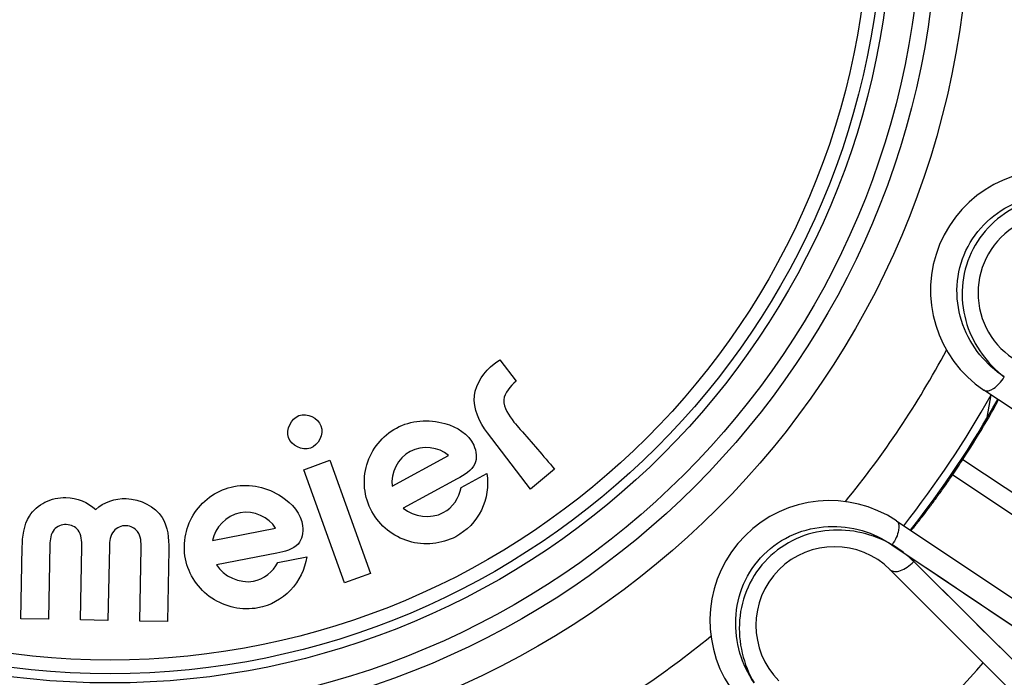
# Model space of a CAD drawing. Units: millimetres. Extents: x 0 to 841, y 0 to 594.
# Drawn here: x 410 to 428, y 249 to 262 of the extents above; entities that cross this region are included whole.
import ezdxf

# ---------------------------------------------------------------- set-up
doc = ezdxf.new("R2010")
doc.units = ezdxf.units.MM
doc.header["$LTSCALE"] = 46.255
doc.layers.get('0').update_dxf_attribs({"linetype": 'CONTINUOUS'})
doc.layers.add('A_STD', color=7, linetype='CONTINUOUS')

msp = doc.modelspace()

# ---------------------------------------------------------------- linework, layer by layer
at = {"color": 7, "linetype": 'Continuous'}
for p, q in [((433.994, 250.725), (428.077, 254.67)), ((428.142, 254.154), (428.214, 254.581)), ((428.142, 254.154), (428.213, 254.579)), ((427.684, 253.37), (430.035, 251.802)), ((429.838, 251.508), (427.489, 253.078)), ((426.438, 252.217), (432.351, 248.266)), ((426.354, 251.768), (429.939, 249.357)), ((426.679, 251.549), (427.28, 251.146)), ((427.187, 251.03), (426.762, 251.452)), ((429.459, 248.772), (426.762, 251.452)), ((431, 246.619), (426.319, 251.3)), ((428.848, 249.379), (428.437, 249.788))]:
    msp.add_line(p, q, dxfattribs=at)
for points in [[(427.839, 250.382), (427.732, 250.488), (427.624, 250.595), (427.187, 251.03)], [(427.28, 251.146), (427.555, 250.961), (427.814, 250.787), (428.053, 250.626), (428.273, 250.478), (428.474, 250.342), (428.658, 250.219)], [(428.437, 249.788), (428.344, 249.88), (428.248, 249.975), (428.149, 250.074), (428.048, 250.174), (427.839, 250.382)]]:
    msp.add_lwpolyline(points, dxfattribs=at)
for radius in [52.163, 49.295, 32.565, 31.991, 16.12, 15.525, 15.225, 14.673]:
    msp.add_circle((411.685, 263.848), radius, dxfattribs=at)
for centre, radius, start, end in [((411.685, 263.848), 27.3, 106.0134, 292.7223), ((411.685, 263.848), 27, 106.0134, 292.7079), ((429.327, 256.541), 2.25, 78.75, 236.2545), ((429.443, 256.493), 1.475, 67.5, 247.5), ((411.685, 263.848), 17.813, 320.747, 331.7552), ((411.685, 263.848), 18.95, 321.7858, 330.7169), ((411.685, 263.848), 19.1, 321.8233, 330.6792), ((411.685, 263.848), 19.125, 325.7257, 326.7776), ((425.188, 250.346), 2.25, 56.25, 213.7545), ((425.276, 250.257), 1.475, 45, 225), ((411.685, 263.848), 17.813, 298.247, 309.2552), ((411.685, 263.848), 21.742, 311.1101, 318.8899)]:
    msp.add_arc(centre, radius, start, end, dxfattribs=at)
for points, knots in [([(428.461, 254.918), (428.289, 255.032), (427.97, 255.318), (427.647, 255.888), (427.531, 256.554), (427.667, 257.227), (428.047, 257.801), (428.599, 258.19), (429.23, 258.366), (429.659, 258.342), (429.861, 258.301)], [0, 0, 0, 0, 0.11878, 0.242887, 0.370632, 0.499983, 0.629336, 0.757088, 0.881212, 1, 1, 1, 1]), ([(429.861, 258.301), (429.462, 258.356), (428.805, 258.248), (428.128, 257.74), (427.768, 257.185), (427.631, 256.539), (427.725, 255.895), (428.014, 255.334), (428.303, 255.038), (428.461, 254.918)], [0, 0, 0, 0, 0.240979, 0.369009, 0.498639, 0.628268, 0.75629, 0.880727, 1, 1, 1, 1]), ([(428.079, 254.669), (428.129, 254.636), (428.258, 254.688), (428.369, 254.792), (428.432, 254.872), (428.461, 254.917)], [0, 0, 0, 0, 0.374257, 0.66868, 1, 1, 1, 1]), ([(427.684, 253.37), (427.818, 253.574), (428.032, 253.917), (428.233, 254.267), (428.309, 254.408)], [0, 0, 0, 0, 0.604874, 1, 1, 1, 1]), ([(428.309, 254.408), (428.315, 254.419), (428.325, 254.439), (428.34, 254.465), (428.343, 254.479), (428.351, 254.488), (428.349, 254.489)], [0, 0, 0, 0, 0.43298, 0.745516, 0.934789, 1, 1, 1, 1]), ([(426.71, 252.035), (426.71, 252.035), (426.712, 252.037), (426.715, 252.04), (426.721, 252.046), (426.732, 252.058), (426.75, 252.08), (426.777, 252.114), (426.812, 252.156), (426.853, 252.207), (426.899, 252.267), (426.973, 252.362), (427.075, 252.497), (427.207, 252.676), (427.347, 252.872), (427.442, 253.008), (427.489, 253.078)], [0, 0, 0, 0, 0.001333, 0.005022, 0.011094, 0.019545, 0.043518, 0.076694, 0.118752, 0.169282, 0.227775, 0.293681, 0.445123, 0.617806, 0.805188, 1, 1, 1, 1]), ([(426.438, 252.217), (426.488, 252.183), (426.489, 252.044), (426.436, 251.902), (426.386, 251.813), (426.355, 251.769)], [0, 0, 0, 0, 0.374195, 0.668652, 1, 1, 1, 1]), ([(423.767, 249.178), (423.652, 249.349), (423.466, 249.736), (423.386, 250.386), (423.533, 251.045), (423.917, 251.615), (424.487, 252), (425.146, 252.147), (425.797, 252.069), (426.183, 251.883), (426.354, 251.768)], [0, 0, 0, 0, 0.11878, 0.242887, 0.370632, 0.499983, 0.629336, 0.757088, 0.881212, 1, 1, 1, 1]), ([(426.354, 251.768), (426.007, 251.971), (425.358, 252.123), (424.539, 251.913), (423.994, 251.538), (423.62, 250.993), (423.46, 250.362), (423.513, 249.734), (423.666, 249.349), (423.767, 249.178)], [0, 0, 0, 0, 0.240979, 0.369009, 0.498639, 0.628268, 0.75629, 0.880727, 1, 1, 1, 1]), ([(426.762, 251.452), (426.701, 251.512), (426.571, 251.625), (426.429, 251.724), (426.354, 251.768)], [0, 0, 0, 0, 0.494725, 1, 1, 1, 1]), ([(426.319, 251.3), (426.34, 251.28), (426.409, 251.255), (426.524, 251.28), (426.648, 251.347), (426.725, 251.413), (426.762, 251.452)], [0, 0, 0, 0, 0.173055, 0.399585, 0.683782, 1, 1, 1, 1])]:
    msp.add_open_spline(points, degree=3, knots=knots, dxfattribs=at)
at = {"layer": 'A_STD', "color": 7, "linetype": 'Continuous'}
for p, q in [((418.996, 255.235), (419.302, 254.836)), ((419.574, 252.811), (418.767, 253.865)), ((416.975, 252.866), (418.035, 253.442)), ((415.318, 253.177), (415.806, 253.353)), ((415.806, 253.353), (416.572, 251.227)), ((416.084, 251.051), (415.318, 253.177)), ((418.271, 252.842), (418.755, 253.105)), ((420.025, 253.186), (419.574, 252.811)), ((418.198, 253.006), (417.186, 252.456)), ((413.605, 251.846), (414.789, 252.077)), ((410.556, 251.766), (410.53, 250.369)), ((410.012, 250.378), (410.037, 251.722)), ((411.128, 250.358), (411.153, 251.729)), ((411.672, 251.729), (411.646, 250.348)), ((412.244, 250.337), (412.269, 251.708)), ((412.787, 251.682), (412.763, 250.328)), ((414.815, 251.613), (413.682, 251.392)), ((414.833, 251.433), (415.374, 251.539)), ((416.572, 251.227), (416.084, 251.051)), ((410.53, 250.369), (410.012, 250.378)), ((411.646, 250.348), (411.128, 250.358)), ((412.763, 250.328), (412.244, 250.337))]:
    msp.add_line(p, q, dxfattribs=at)
for radius in [14.5, 14.243]:
    msp.add_circle((411.685, 263.848), radius, dxfattribs=at)
for radius, start, end in [(26.384, 10.9115, 292.8039), (26.5, 160.8746, 292.7911)]:
    msp.add_arc((411.685, 263.848), radius, start, end, dxfattribs=at)
for points, knots in [([(418.767, 253.865), (418.616, 254.061), (418.375, 254.565), (418.707, 255.019), (418.893, 255.162)], [0, 0, 0, 0, 0.513815, 1, 1, 1, 1]), ([(419.302, 254.836), (419.197, 254.744), (418.96, 254.48), (419.169, 254.192), (419.261, 254.071)], [0, 0, 0, 0, 0.478983, 1, 1, 1, 1]), ([(415.034, 253.779), (414.981, 253.93), (415.182, 254.346), (415.588, 254.151), (415.642, 253.997)], [0, 0, 0, 0, 0.491358, 1, 1, 1, 1]), ([(415.642, 253.997), (415.695, 253.843), (415.502, 253.431), (415.086, 253.628), (415.034, 253.779)], [0, 0, 0, 0, 0.506607, 1, 1, 1, 1]), ([(416.461, 252.829), (416.447, 252.977), (416.487, 253.435), (417.008, 254.08), (417.902, 254.15), (418.47, 253.817), (418.549, 253.516), (418.553, 253.453)], [0, 0, 0, 0, 0.140639, 0.426371, 0.722446, 0.940856, 1, 1, 1, 1]), ([(419.261, 254.071), (419.298, 254.023), (419.563, 253.736), (419.81, 253.435), (420.025, 253.186)], [0, 0, 0, 0, 0.15625, 1, 1, 1, 1]), ([(418.035, 253.442), (417.857, 253.606), (417.217, 253.677), (416.948, 253.109), (416.975, 252.866)], [0, 0, 0, 0, 0.497052, 1, 1, 1, 1]), ([(418.553, 253.453), (418.557, 253.395), (418.531, 253.191), (418.325, 253.076), (418.198, 253.006)], [0, 0, 0, 0, 0.27781, 1, 1, 1, 1]), ([(418.755, 253.105), (418.791, 252.876), (418.719, 252.384), (418.16, 251.803), (417.253, 251.717), (416.611, 252.228), (416.477, 252.675), (416.461, 252.829)], [0, 0, 0, 0, 0.192169, 0.383928, 0.629198, 0.874836, 1, 1, 1, 1]), ([(413.104, 251.965), (413.134, 252.11), (413.31, 252.535), (414.001, 252.994), (414.874, 252.793), (415.316, 252.305), (415.301, 251.994), (415.287, 251.933)], [0, 0, 0, 0, 0.140514, 0.426473, 0.722694, 0.941308, 1, 1, 1, 1]), ([(417.186, 252.456), (417.374, 252.289), (417.956, 252.218), (418.236, 252.652), (418.271, 252.842)], [0, 0, 0, 0, 0.566905, 1, 1, 1, 1]), ([(410.037, 251.722), (410.04, 251.922), (410.084, 252.277), (410.454, 252.601), (410.925, 252.703), (411.272, 252.565), (411.42, 252.427)], [0, 0, 0, 0, 0.300261, 0.495089, 0.696629, 1, 1, 1, 1]), ([(411.42, 252.427), (411.563, 252.57), (412.044, 252.731), (412.741, 252.383), (412.791, 251.885), (412.787, 251.682)], [0, 0, 0, 0, 0.307083, 0.692005, 1, 1, 1, 1]), ([(414.789, 252.077), (414.668, 252.287), (414.08, 252.547), (413.652, 252.086), (413.605, 251.846)], [0, 0, 0, 0, 0.496965, 1, 1, 1, 1]), ([(411.153, 251.729), (411.155, 251.835), (411.147, 252.053), (410.865, 252.183), (410.583, 252.074), (410.558, 251.866), (410.556, 251.766)], [0, 0, 0, 0, 0.287796, 0.509108, 0.730159, 1, 1, 1, 1]), ([(412.269, 251.708), (412.271, 251.812), (412.259, 252.022), (411.985, 252.167), (411.701, 252.042), (411.673, 251.832), (411.672, 251.729)], [0, 0, 0, 0, 0.281661, 0.498459, 0.72386, 1, 1, 1, 1]), ([(415.374, 251.539), (415.339, 251.31), (415.123, 250.862), (414.415, 250.476), (413.524, 250.666), (413.066, 251.346), (413.072, 251.813), (413.104, 251.965)], [0, 0, 0, 0, 0.192141, 0.383892, 0.629106, 0.874695, 1, 1, 1, 1]), ([(415.287, 251.933), (415.273, 251.876), (415.187, 251.689), (414.956, 251.641), (414.815, 251.613)], [0, 0, 0, 0, 0.280553, 1, 1, 1, 1]), ([(413.682, 251.392), (413.812, 251.175), (414.346, 250.932), (414.743, 251.264), (414.833, 251.433)], [0, 0, 0, 0, 0.567105, 1, 1, 1, 1])]:
    msp.add_open_spline(points, degree=3, knots=knots, dxfattribs=at)
msp.add_open_spline([(418.893, 255.162), (418.926, 255.188), (418.96, 255.213), (418.996, 255.235)], degree=3, dxfattribs=at)

doc.saveas('drawing.dxf')
